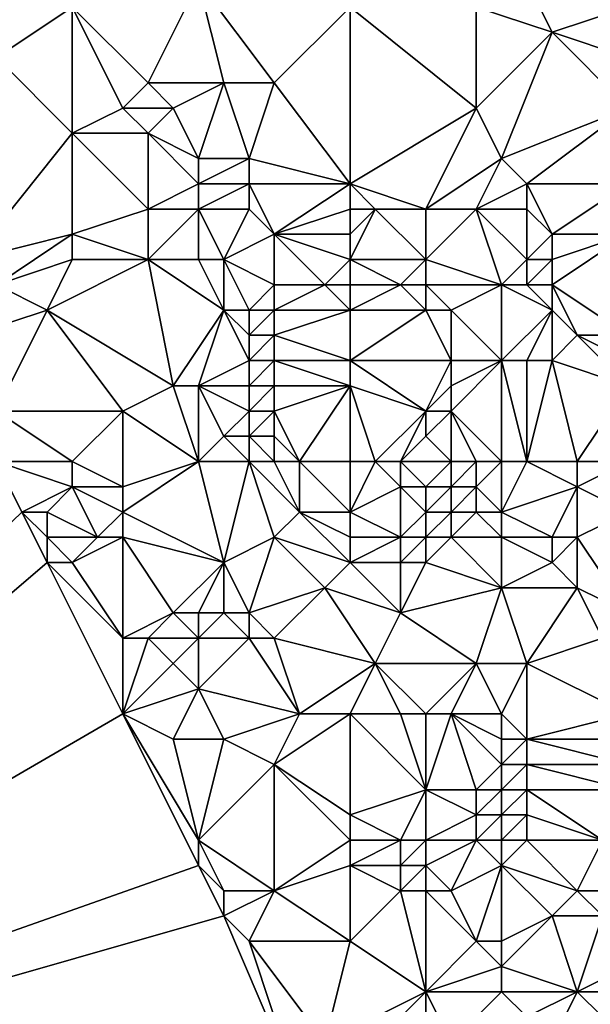
# Model space of a CAD drawing. Units: metres. Extents: x 70625 to 71250, y 344000 to 344500.
# Drawn here: x 71027 to 71050, y 344106 to 344146 of the extents above; entities that cross this region are included whole.
import ezdxf

# ---------------------------------------------------------------- set-up
doc = ezdxf.new("R2010")
doc.units = ezdxf.units.M
doc.layers.add('Terrain', color=15, linetype='Continuous')

msp = doc.modelspace()

# ---------------------------------------------------------------- linework, layer by layer
at = {"layer": 'Terrain'}
for points in [[(71029, 344146, 262.4), (71025, 344147, 262.62), (71026, 344144, 262.46), (71029, 344146, 262.4)], [(71034, 344147, 262.24), (71029, 344146, 262.4), (71032, 344143, 262.47), (71034, 344147, 262.24)], [(71034, 344147, 262.24), (71032, 344143, 262.47), (71035, 344143, 262.28), (71034, 344147, 262.24)], [(71034, 344147, 262.24), (71035, 344143, 262.28), (71037, 344143, 262.15), (71034, 344147, 262.24)], [(71034, 344147, 262.24), (71037, 344143, 262.15), (71040, 344146, 262.3), (71034, 344147, 262.24)], [(71047, 344147, 262.05), (71045, 344146, 262.21), (71048, 344145, 261.99), (71047, 344147, 262.05)], [(71051, 344146, 262.15), (71047, 344147, 262.05), (71048, 344145, 261.99), (71051, 344146, 262.15)], [(71029, 344146, 262.4), (71026, 344144, 262.46), (71029, 344141, 262.53), (71029, 344146, 262.4)], [(71029, 344146, 262.4), (71029, 344141, 262.53), (71031, 344142, 262.36), (71029, 344146, 262.4)], [(71029, 344146, 262.4), (71031, 344142, 262.36), (71032, 344143, 262.47), (71029, 344146, 262.4)], [(71040, 344146, 262.3), (71037, 344143, 262.15), (71040, 344139, 262.27), (71040, 344146, 262.3)], [(71040, 344146, 262.3), (71040, 344139, 262.27), (71045, 344142, 262.14), (71040, 344146, 262.3)], [(71040, 344146, 262.3), (71045, 344142, 262.14), (71045, 344146, 262.21), (71040, 344146, 262.3)], [(71045, 344146, 262.21), (71045, 344142, 262.14), (71048, 344145, 261.99), (71045, 344146, 262.21)], [(71051, 344146, 262.15), (71048, 344145, 261.99), (71051, 344144, 262.04), (71051, 344146, 262.15)], [(71048, 344145, 261.99), (71045, 344142, 262.14), (71046, 344140, 262.07), (71048, 344145, 261.99)], [(71051, 344142, 261.99), (71048, 344145, 261.99), (71046, 344140, 262.07), (71051, 344142, 261.99)], [(71051, 344144, 262.04), (71048, 344145, 261.99), (71051, 344142, 261.99), (71051, 344144, 262.04)], [(71029, 344141, 262.53), (71026, 344144, 262.46), (71025, 344136, 262.49), (71029, 344141, 262.53)], [(71032, 344143, 262.47), (71031, 344142, 262.36), (71033, 344142, 262.46), (71032, 344143, 262.47)], [(71032, 344143, 262.47), (71033, 344142, 262.46), (71035, 344143, 262.28), (71032, 344143, 262.47)], [(71035, 344143, 262.28), (71033, 344142, 262.46), (71034, 344140, 262.43), (71035, 344143, 262.28)], [(71035, 344143, 262.28), (71034, 344140, 262.43), (71036, 344140, 262.53), (71035, 344143, 262.28)], [(71035, 344143, 262.28), (71036, 344140, 262.53), (71037, 344143, 262.15), (71035, 344143, 262.28)], [(71040, 344139, 262.27), (71037, 344143, 262.15), (71036, 344140, 262.53), (71040, 344139, 262.27)], [(71031, 344142, 262.36), (71029, 344141, 262.53), (71032, 344141, 262.35), (71031, 344142, 262.36)], [(71031, 344142, 262.36), (71032, 344141, 262.35), (71033, 344142, 262.46), (71031, 344142, 262.36)], [(71033, 344142, 262.46), (71032, 344141, 262.35), (71034, 344140, 262.43), (71033, 344142, 262.46)], [(71045, 344142, 262.14), (71040, 344139, 262.27), (71043, 344138, 262.2), (71045, 344142, 262.14)], [(71045, 344142, 262.14), (71043, 344138, 262.2), (71046, 344140, 262.07), (71045, 344142, 262.14)], [(71051, 344142, 261.99), (71046, 344140, 262.07), (71047, 344139, 262), (71051, 344142, 261.99)], [(71051, 344142, 261.99), (71047, 344139, 262), (71051, 344139, 262.09), (71051, 344142, 261.99)], [(71029, 344141, 262.53), (71025, 344136, 262.49), (71029, 344137, 262.54), (71029, 344141, 262.53)], [(71029, 344141, 262.53), (71029, 344137, 262.54), (71032, 344138, 262.38), (71029, 344141, 262.53)], [(71029, 344141, 262.53), (71032, 344138, 262.38), (71032, 344141, 262.35), (71029, 344141, 262.53)], [(71032, 344141, 262.35), (71032, 344138, 262.38), (71034, 344139, 262.51), (71032, 344141, 262.35)], [(71032, 344141, 262.35), (71034, 344139, 262.51), (71034, 344140, 262.43), (71032, 344141, 262.35)], [(71034, 344140, 262.43), (71034, 344139, 262.51), (71036, 344140, 262.53), (71034, 344140, 262.43)], [(71036, 344140, 262.53), (71034, 344139, 262.51), (71036, 344139, 262.62), (71036, 344140, 262.53)], [(71040, 344139, 262.27), (71036, 344140, 262.53), (71036, 344139, 262.62), (71040, 344139, 262.27)], [(71046, 344140, 262.07), (71043, 344138, 262.2), (71045, 344138, 262.05), (71046, 344140, 262.07)], [(71046, 344140, 262.07), (71045, 344138, 262.05), (71047, 344139, 262), (71046, 344140, 262.07)], [(71034, 344139, 262.51), (71032, 344138, 262.38), (71034, 344138, 262.5), (71034, 344139, 262.51)], [(71034, 344139, 262.51), (71034, 344138, 262.5), (71036, 344139, 262.62), (71034, 344139, 262.51)], [(71036, 344139, 262.62), (71034, 344138, 262.5), (71036, 344138, 262.55), (71036, 344139, 262.62)], [(71036, 344139, 262.62), (71036, 344138, 262.55), (71037, 344137, 262.36), (71036, 344139, 262.62)], [(71040, 344139, 262.27), (71036, 344139, 262.62), (71037, 344137, 262.36), (71040, 344139, 262.27)], [(71040, 344139, 262.27), (71037, 344137, 262.36), (71040, 344138, 262.28), (71040, 344139, 262.27)], [(71040, 344139, 262.27), (71040, 344138, 262.28), (71041, 344138, 262.29), (71040, 344139, 262.27)], [(71040, 344139, 262.27), (71041, 344138, 262.29), (71043, 344138, 262.2), (71040, 344139, 262.27)], [(71047, 344139, 262), (71045, 344138, 262.05), (71047, 344138, 261.98), (71047, 344139, 262)], [(71047, 344139, 262), (71047, 344138, 261.98), (71048, 344137, 262.17), (71047, 344139, 262)], [(71051, 344139, 262.09), (71047, 344139, 262), (71048, 344137, 262.17), (71051, 344139, 262.09)], [(71051, 344139, 262.09), (71048, 344137, 262.17), (71051, 344137, 262.33), (71051, 344139, 262.09)], [(71032, 344138, 262.38), (71029, 344137, 262.54), (71032, 344136, 262.36), (71032, 344138, 262.38)], [(71032, 344138, 262.38), (71032, 344136, 262.36), (71034, 344138, 262.5), (71032, 344138, 262.38)], [(71034, 344138, 262.5), (71032, 344136, 262.36), (71034, 344136, 262.52), (71034, 344138, 262.5)], [(71034, 344138, 262.5), (71034, 344136, 262.52), (71035, 344136, 262.53), (71034, 344138, 262.5)], [(71034, 344138, 262.5), (71035, 344136, 262.53), (71036, 344138, 262.55), (71034, 344138, 262.5)], [(71036, 344138, 262.55), (71035, 344136, 262.53), (71037, 344137, 262.36), (71036, 344138, 262.55)], [(71040, 344138, 262.28), (71037, 344137, 262.36), (71040, 344137, 262.08), (71040, 344138, 262.28)], [(71040, 344138, 262.28), (71040, 344137, 262.08), (71041, 344138, 262.29), (71040, 344138, 262.28)], [(71041, 344138, 262.29), (71040, 344136, 261.72), (71043, 344136, 261.75), (71041, 344138, 262.29)], [(71041, 344138, 262.29), (71040, 344137, 262.08), (71040, 344136, 261.72), (71041, 344138, 262.29)], [(71041, 344138, 262.29), (71043, 344136, 261.75), (71043, 344138, 262.2), (71041, 344138, 262.29)], [(71043, 344138, 262.2), (71043, 344136, 261.75), (71045, 344138, 262.05), (71043, 344138, 262.2)], [(71045, 344138, 262.05), (71043, 344136, 261.75), (71046, 344135, 262.15), (71045, 344138, 262.05)], [(71045, 344138, 262.05), (71046, 344135, 262.15), (71047, 344136, 262.21), (71045, 344138, 262.05)], [(71045, 344138, 262.05), (71047, 344136, 262.21), (71047, 344138, 261.98), (71045, 344138, 262.05)], [(71047, 344138, 261.98), (71047, 344136, 262.21), (71048, 344137, 262.17), (71047, 344138, 261.98)], [(71029, 344137, 262.54), (71025, 344136, 262.49), (71026, 344135, 262.42), (71029, 344137, 262.54)], [(71029, 344137, 262.54), (71026, 344135, 262.42), (71029, 344136, 262.63), (71029, 344137, 262.54)], [(71029, 344137, 262.54), (71029, 344136, 262.63), (71032, 344136, 262.36), (71029, 344137, 262.54)], [(71037, 344137, 262.36), (71035, 344136, 262.53), (71037, 344135, 261.95), (71037, 344137, 262.36)], [(71037, 344137, 262.36), (71037, 344135, 261.95), (71039, 344135, 261.5), (71037, 344137, 262.36)], [(71040, 344137, 262.08), (71037, 344137, 262.36), (71040, 344136, 261.72), (71040, 344137, 262.08)], [(71040, 344136, 261.72), (71037, 344137, 262.36), (71039, 344135, 261.5), (71040, 344136, 261.72)], [(71048, 344137, 262.17), (71047, 344136, 262.21), (71048, 344136, 262.34), (71048, 344137, 262.17)], [(71051, 344137, 262.33), (71048, 344137, 262.17), (71048, 344136, 262.34), (71051, 344137, 262.33)], [(71051, 344137, 262.33), (71048, 344136, 262.34), (71048, 344135, 262.49), (71051, 344137, 262.33)], [(71051, 344137, 262.33), (71048, 344135, 262.49), (71051, 344133, 262.26), (71051, 344137, 262.33)], [(71029, 344136, 262.63), (71026, 344135, 262.42), (71028, 344134, 262.57), (71029, 344136, 262.63)], [(71029, 344136, 262.63), (71028, 344134, 262.57), (71032, 344136, 262.36), (71029, 344136, 262.63)], [(71032, 344136, 262.36), (71028, 344134, 262.57), (71033, 344131, 262.52), (71032, 344136, 262.36)], [(71032, 344136, 262.36), (71033, 344131, 262.52), (71035, 344134, 262.43), (71032, 344136, 262.36)], [(71032, 344136, 262.36), (71035, 344134, 262.43), (71034, 344136, 262.52), (71032, 344136, 262.36)], [(71034, 344136, 262.52), (71035, 344134, 262.43), (71035, 344136, 262.53), (71034, 344136, 262.52)], [(71035, 344136, 262.53), (71035, 344134, 262.43), (71036, 344134, 262.04), (71035, 344136, 262.53)], [(71035, 344136, 262.53), (71036, 344134, 262.04), (71037, 344135, 261.95), (71035, 344136, 262.53)], [(71040, 344136, 261.72), (71039, 344135, 261.5), (71040, 344135, 261.43), (71040, 344136, 261.72)], [(71040, 344136, 261.72), (71040, 344135, 261.43), (71042, 344135, 261.4), (71040, 344136, 261.72)], [(71040, 344136, 261.72), (71042, 344135, 261.4), (71043, 344136, 261.75), (71040, 344136, 261.72)], [(71043, 344136, 261.75), (71042, 344135, 261.4), (71043, 344135, 261.43), (71043, 344136, 261.75)], [(71043, 344136, 261.75), (71043, 344135, 261.43), (71046, 344135, 262.15), (71043, 344136, 261.75)], [(71047, 344136, 262.21), (71046, 344135, 262.15), (71047, 344135, 262.36), (71047, 344136, 262.21)], [(71047, 344136, 262.21), (71047, 344135, 262.36), (71048, 344136, 262.34), (71047, 344136, 262.21)], [(71048, 344136, 262.34), (71047, 344135, 262.36), (71048, 344135, 262.49), (71048, 344136, 262.34)], [(71026, 344135, 262.42), (71025, 344133, 262.41), (71028, 344134, 262.57), (71026, 344135, 262.42)], [(71037, 344135, 261.95), (71036, 344134, 262.04), (71037, 344134, 261.68), (71037, 344135, 261.95)], [(71037, 344135, 261.95), (71037, 344134, 261.68), (71039, 344135, 261.5), (71037, 344135, 261.95)], [(71040, 344134, 261.34), (71039, 344135, 261.5), (71037, 344134, 261.68), (71040, 344134, 261.34)], [(71040, 344135, 261.43), (71039, 344135, 261.5), (71040, 344134, 261.34), (71040, 344135, 261.43)], [(71040, 344135, 261.43), (71040, 344134, 261.34), (71042, 344135, 261.4), (71040, 344135, 261.43)], [(71042, 344135, 261.4), (71040, 344134, 261.34), (71043, 344134, 261.3), (71042, 344135, 261.4)], [(71042, 344135, 261.4), (71043, 344134, 261.3), (71043, 344135, 261.43), (71042, 344135, 261.4)], [(71043, 344135, 261.43), (71044, 344134, 261.46), (71046, 344135, 262.15), (71043, 344135, 261.43)], [(71043, 344135, 261.43), (71043, 344134, 261.3), (71044, 344134, 261.46), (71043, 344135, 261.43)], [(71046, 344135, 262.15), (71044, 344134, 261.46), (71046, 344132, 262.05), (71046, 344135, 262.15)], [(71046, 344135, 262.15), (71046, 344132, 262.05), (71048, 344134, 262.55), (71046, 344135, 262.15)], [(71046, 344135, 262.15), (71048, 344134, 262.55), (71047, 344135, 262.36), (71046, 344135, 262.15)], [(71047, 344135, 262.36), (71048, 344134, 262.55), (71048, 344135, 262.49), (71047, 344135, 262.36)], [(71048, 344135, 262.49), (71048, 344134, 262.55), (71049, 344133, 262.52), (71048, 344135, 262.49)], [(71051, 344133, 262.26), (71048, 344135, 262.49), (71049, 344133, 262.52), (71051, 344133, 262.26)], [(71028, 344134, 262.57), (71025, 344133, 262.41), (71026, 344130, 262.63), (71028, 344134, 262.57)], [(71031, 344130, 262.38), (71028, 344134, 262.57), (71026, 344130, 262.63), (71031, 344130, 262.38)], [(71033, 344131, 262.52), (71028, 344134, 262.57), (71031, 344130, 262.38), (71033, 344131, 262.52)], [(71035, 344134, 262.43), (71033, 344131, 262.52), (71034, 344131, 262.43), (71035, 344134, 262.43)], [(71035, 344134, 262.43), (71034, 344131, 262.43), (71036, 344132, 261.67), (71035, 344134, 262.43)], [(71035, 344134, 262.43), (71036, 344132, 261.67), (71036, 344133, 261.81), (71035, 344134, 262.43)], [(71035, 344134, 262.43), (71036, 344133, 261.81), (71036, 344134, 262.04), (71035, 344134, 262.43)], [(71036, 344134, 262.04), (71036, 344133, 261.81), (71037, 344134, 261.68), (71036, 344134, 262.04)], [(71037, 344134, 261.68), (71036, 344133, 261.81), (71037, 344133, 261.52), (71037, 344134, 261.68)], [(71040, 344134, 261.34), (71037, 344134, 261.68), (71037, 344133, 261.52), (71040, 344134, 261.34)], [(71040, 344134, 261.34), (71037, 344133, 261.52), (71040, 344132, 261.36), (71040, 344134, 261.34)], [(71040, 344134, 261.34), (71040, 344132, 261.36), (71043, 344134, 261.3), (71040, 344134, 261.34)], [(71043, 344134, 261.3), (71040, 344132, 261.36), (71044, 344132, 261.41), (71043, 344134, 261.3)], [(71043, 344134, 261.3), (71044, 344132, 261.41), (71044, 344134, 261.46), (71043, 344134, 261.3)], [(71044, 344134, 261.46), (71044, 344132, 261.41), (71046, 344132, 262.05), (71044, 344134, 261.46)], [(71048, 344134, 262.55), (71046, 344132, 262.05), (71047, 344132, 262.36), (71048, 344134, 262.55)], [(71048, 344134, 262.55), (71047, 344132, 262.36), (71048, 344132, 262.5), (71048, 344134, 262.55)], [(71048, 344134, 262.55), (71048, 344132, 262.5), (71049, 344133, 262.52), (71048, 344134, 262.55)], [(71036, 344133, 261.81), (71036, 344132, 261.67), (71037, 344133, 261.52), (71036, 344133, 261.81)], [(71037, 344133, 261.52), (71036, 344132, 261.67), (71037, 344132, 261.45), (71037, 344133, 261.52)], [(71040, 344132, 261.36), (71037, 344133, 261.52), (71037, 344132, 261.45), (71040, 344132, 261.36)], [(71051, 344131, 261.87), (71049, 344133, 262.52), (71048, 344132, 262.5), (71051, 344131, 261.87)], [(71051, 344133, 262.26), (71049, 344133, 262.52), (71051, 344132, 262.08), (71051, 344133, 262.26)], [(71051, 344132, 262.08), (71049, 344133, 262.52), (71051, 344131, 261.87), (71051, 344132, 262.08)], [(71036, 344132, 261.67), (71034, 344131, 262.43), (71036, 344131, 261.62), (71036, 344132, 261.67)], [(71036, 344132, 261.67), (71036, 344131, 261.62), (71037, 344132, 261.45), (71036, 344132, 261.67)], [(71037, 344132, 261.45), (71036, 344131, 261.62), (71037, 344131, 261.39), (71037, 344132, 261.45)], [(71040, 344132, 261.36), (71037, 344132, 261.45), (71040, 344131, 261.36), (71040, 344132, 261.36)], [(71040, 344131, 261.36), (71037, 344132, 261.45), (71037, 344131, 261.39), (71040, 344131, 261.36)], [(71040, 344132, 261.36), (71040, 344131, 261.36), (71043, 344130, 261.32), (71040, 344132, 261.36)], [(71040, 344132, 261.36), (71043, 344130, 261.32), (71044, 344132, 261.41), (71040, 344132, 261.36)], [(71044, 344132, 261.41), (71043, 344130, 261.32), (71044, 344131, 261.39), (71044, 344132, 261.41)], [(71046, 344128, 262.24), (71046, 344132, 262.05), (71044, 344130, 261.4), (71046, 344128, 262.24)], [(71044, 344132, 261.41), (71044, 344131, 261.39), (71046, 344132, 262.05), (71044, 344132, 261.41)], [(71046, 344132, 262.05), (71044, 344131, 261.39), (71044, 344130, 261.4), (71046, 344132, 262.05)], [(71046, 344128, 262.24), (71047, 344128, 262.29), (71046, 344132, 262.05), (71046, 344128, 262.24)], [(71047, 344128, 262.29), (71047, 344132, 262.36), (71046, 344132, 262.05), (71047, 344128, 262.29)], [(71047, 344128, 262.29), (71049, 344128, 262.01), (71048, 344132, 262.5), (71047, 344128, 262.29)], [(71047, 344128, 262.29), (71048, 344132, 262.5), (71047, 344132, 262.36), (71047, 344128, 262.29)], [(71051, 344131, 261.87), (71048, 344132, 262.5), (71049, 344128, 262.01), (71051, 344131, 261.87)], [(71034, 344128, 262.29), (71033, 344131, 262.52), (71031, 344130, 262.38), (71034, 344128, 262.29)], [(71034, 344128, 262.29), (71034, 344131, 262.43), (71033, 344131, 262.52), (71034, 344128, 262.29)], [(71034, 344128, 262.29), (71035, 344129, 262.1), (71034, 344131, 262.43), (71034, 344128, 262.29)], [(71034, 344131, 262.43), (71035, 344129, 262.1), (71036, 344130, 261.63), (71034, 344131, 262.43)], [(71034, 344131, 262.43), (71036, 344130, 261.63), (71036, 344131, 261.62), (71034, 344131, 262.43)], [(71036, 344131, 261.62), (71036, 344130, 261.63), (71037, 344131, 261.39), (71036, 344131, 261.62)], [(71037, 344131, 261.39), (71036, 344130, 261.63), (71037, 344130, 261.34), (71037, 344131, 261.39)], [(71038, 344128, 261.62), (71040, 344131, 261.36), (71037, 344130, 261.34), (71038, 344128, 261.62)], [(71040, 344131, 261.36), (71037, 344131, 261.39), (71037, 344130, 261.34), (71040, 344131, 261.36)], [(71040, 344128, 261.83), (71040, 344131, 261.36), (71038, 344128, 261.62), (71040, 344128, 261.83)], [(71040, 344128, 261.83), (71041, 344128, 261.64), (71040, 344131, 261.36), (71040, 344128, 261.83)], [(71041, 344128, 261.64), (71043, 344130, 261.32), (71040, 344131, 261.36), (71041, 344128, 261.64)], [(71044, 344131, 261.39), (71043, 344130, 261.32), (71044, 344130, 261.4), (71044, 344131, 261.39)], [(71051, 344128, 261.93), (71051, 344131, 261.87), (71049, 344128, 262.01), (71051, 344128, 261.93)], [(71029, 344128, 262.44), (71031, 344130, 262.38), (71026, 344130, 262.63), (71029, 344128, 262.44)], [(71029, 344128, 262.44), (71026, 344130, 262.63), (71026, 344128, 262.56), (71029, 344128, 262.44)], [(71029, 344128, 262.44), (71031, 344127, 262.4), (71031, 344130, 262.38), (71029, 344128, 262.44)], [(71034, 344128, 262.29), (71031, 344130, 262.38), (71031, 344127, 262.4), (71034, 344128, 262.29)], [(71036, 344130, 261.63), (71035, 344129, 262.1), (71036, 344129, 261.7), (71036, 344130, 261.63)], [(71036, 344130, 261.63), (71036, 344129, 261.7), (71037, 344130, 261.34), (71036, 344130, 261.63)], [(71037, 344130, 261.34), (71036, 344129, 261.7), (71037, 344129, 261.41), (71037, 344130, 261.34)], [(71038, 344128, 261.62), (71037, 344130, 261.34), (71037, 344129, 261.41), (71038, 344128, 261.62)], [(71041, 344128, 261.64), (71042, 344128, 261.54), (71043, 344130, 261.32), (71041, 344128, 261.64)], [(71042, 344128, 261.54), (71043, 344129, 261.39), (71043, 344130, 261.32), (71042, 344128, 261.54)], [(71044, 344128, 261.78), (71044, 344130, 261.4), (71043, 344129, 261.39), (71044, 344128, 261.78)], [(71043, 344130, 261.32), (71043, 344129, 261.39), (71044, 344130, 261.4), (71043, 344130, 261.32)], [(71044, 344128, 261.78), (71045, 344128, 262.02), (71044, 344130, 261.4), (71044, 344128, 261.78)], [(71045, 344128, 262.02), (71046, 344128, 262.24), (71044, 344130, 261.4), (71045, 344128, 262.02)], [(71034, 344128, 262.29), (71036, 344128, 261.99), (71035, 344129, 262.1), (71034, 344128, 262.29)], [(71036, 344128, 261.99), (71036, 344129, 261.7), (71035, 344129, 262.1), (71036, 344128, 261.99)], [(71036, 344128, 261.99), (71037, 344128, 261.71), (71036, 344129, 261.7), (71036, 344128, 261.99)], [(71037, 344128, 261.71), (71037, 344129, 261.41), (71036, 344129, 261.7), (71037, 344128, 261.71)], [(71037, 344128, 261.71), (71038, 344128, 261.62), (71037, 344129, 261.41), (71037, 344128, 261.71)], [(71042, 344128, 261.54), (71044, 344128, 261.78), (71043, 344129, 261.39), (71042, 344128, 261.54)], [(71026, 344128, 262.56), (71000, 344100, 263.83), (71027, 344126, 262.42), (71026, 344128, 262.56)], [(71029, 344128, 262.44), (71026, 344128, 262.56), (71029, 344127, 262.29), (71029, 344128, 262.44)], [(71029, 344127, 262.29), (71026, 344128, 262.56), (71027, 344126, 262.42), (71029, 344127, 262.29)], [(71029, 344128, 262.44), (71029, 344127, 262.29), (71031, 344127, 262.4), (71029, 344128, 262.44)], [(71034, 344128, 262.29), (71031, 344127, 262.4), (71031, 344126, 262.57), (71034, 344128, 262.29)], [(71034, 344128, 262.29), (71031, 344126, 262.57), (71035, 344124, 262.32), (71034, 344128, 262.29)], [(71034, 344128, 262.29), (71035, 344124, 262.32), (71036, 344128, 261.99), (71034, 344128, 262.29)], [(71036, 344128, 261.99), (71035, 344124, 262.32), (71037, 344125, 262.33), (71036, 344128, 261.99)], [(71036, 344128, 261.99), (71037, 344125, 262.33), (71038, 344126, 262.15), (71036, 344128, 261.99)], [(71036, 344128, 261.99), (71038, 344126, 262.15), (71037, 344128, 261.71), (71036, 344128, 261.99)], [(71037, 344128, 261.71), (71038, 344126, 262.15), (71038, 344128, 261.62), (71037, 344128, 261.71)], [(71040, 344128, 261.83), (71038, 344128, 261.62), (71040, 344126, 262.17), (71040, 344128, 261.83)], [(71040, 344126, 262.17), (71038, 344128, 261.62), (71038, 344126, 262.15), (71040, 344126, 262.17)], [(71040, 344128, 261.83), (71040, 344126, 262.17), (71041, 344128, 261.64), (71040, 344128, 261.83)], [(71041, 344128, 261.64), (71040, 344126, 262.17), (71042, 344127, 261.76), (71041, 344128, 261.64)], [(71041, 344128, 261.64), (71042, 344127, 261.76), (71042, 344128, 261.54), (71041, 344128, 261.64)], [(71042, 344128, 261.54), (71042, 344127, 261.76), (71043, 344127, 261.93), (71042, 344128, 261.54)], [(71042, 344128, 261.54), (71043, 344127, 261.93), (71044, 344128, 261.78), (71042, 344128, 261.54)], [(71044, 344128, 261.78), (71043, 344127, 261.93), (71044, 344127, 262.1), (71044, 344128, 261.78)], [(71044, 344128, 261.78), (71044, 344127, 262.1), (71045, 344128, 262.02), (71044, 344128, 261.78)], [(71045, 344128, 262.02), (71044, 344127, 262.1), (71045, 344127, 262.24), (71045, 344128, 262.02)], [(71045, 344128, 262.02), (71045, 344127, 262.24), (71046, 344128, 262.24), (71045, 344128, 262.02)], [(71046, 344128, 262.24), (71045, 344127, 262.24), (71046, 344126, 262.47), (71046, 344128, 262.24)], [(71046, 344128, 262.24), (71046, 344126, 262.47), (71047, 344128, 262.29), (71046, 344128, 262.24)], [(71047, 344128, 262.29), (71046, 344126, 262.47), (71049, 344127, 261.98), (71047, 344128, 262.29)], [(71047, 344128, 262.29), (71049, 344127, 261.98), (71049, 344128, 262.01), (71047, 344128, 262.29)], [(71051, 344128, 261.93), (71049, 344128, 262.01), (71049, 344127, 261.98), (71051, 344128, 261.93)], [(71051, 344128, 261.93), (71049, 344127, 261.98), (71051, 344126, 262.09), (71051, 344128, 261.93)], [(71029, 344127, 262.29), (71027, 344126, 262.42), (71028, 344126, 262.25), (71029, 344127, 262.29)], [(71029, 344127, 262.29), (71028, 344126, 262.25), (71030, 344125, 262.59), (71029, 344127, 262.29)], [(71029, 344127, 262.29), (71030, 344125, 262.59), (71031, 344126, 262.57), (71029, 344127, 262.29)], [(71029, 344127, 262.29), (71031, 344126, 262.57), (71031, 344127, 262.4), (71029, 344127, 262.29)], [(71042, 344127, 261.76), (71040, 344126, 262.17), (71042, 344125, 262.47), (71042, 344127, 261.76)], [(71042, 344127, 261.76), (71042, 344125, 262.47), (71043, 344126, 262.28), (71042, 344127, 261.76)], [(71042, 344127, 261.76), (71043, 344126, 262.28), (71043, 344127, 261.93), (71042, 344127, 261.76)], [(71043, 344127, 261.93), (71043, 344126, 262.28), (71044, 344127, 262.1), (71043, 344127, 261.93)], [(71044, 344127, 262.1), (71043, 344126, 262.28), (71044, 344126, 262.43), (71044, 344127, 262.1)], [(71044, 344127, 262.1), (71044, 344126, 262.43), (71045, 344127, 262.24), (71044, 344127, 262.1)], [(71045, 344127, 262.24), (71044, 344126, 262.43), (71045, 344126, 262.49), (71045, 344127, 262.24)], [(71045, 344127, 262.24), (71045, 344126, 262.49), (71046, 344126, 262.47), (71045, 344127, 262.24)], [(71049, 344127, 261.98), (71046, 344126, 262.47), (71048, 344125, 262.08), (71049, 344127, 261.98)], [(71049, 344127, 261.98), (71048, 344125, 262.08), (71049, 344125, 261.95), (71049, 344127, 261.98)], [(71051, 344126, 262.09), (71049, 344127, 261.98), (71049, 344125, 261.95), (71051, 344126, 262.09)], [(71027, 344126, 262.42), (71000, 344100, 263.83), (71028, 344124, 262.29), (71027, 344126, 262.42)], [(71027, 344126, 262.42), (71028, 344124, 262.29), (71028, 344125, 262.22), (71027, 344126, 262.42)], [(71027, 344126, 262.42), (71028, 344125, 262.22), (71028, 344126, 262.25), (71027, 344126, 262.42)], [(71030, 344125, 262.59), (71028, 344126, 262.25), (71028, 344125, 262.22), (71030, 344125, 262.59)], [(71031, 344126, 262.57), (71030, 344125, 262.59), (71031, 344125, 262.76), (71031, 344126, 262.57)], [(71031, 344126, 262.57), (71031, 344125, 262.76), (71035, 344124, 262.32), (71031, 344126, 262.57)], [(71040, 344124, 262.65), (71038, 344126, 262.15), (71037, 344125, 262.33), (71040, 344124, 262.65)], [(71040, 344126, 262.17), (71038, 344126, 262.15), (71040, 344125, 262.44), (71040, 344126, 262.17)], [(71040, 344125, 262.44), (71038, 344126, 262.15), (71040, 344124, 262.65), (71040, 344125, 262.44)], [(71040, 344126, 262.17), (71040, 344125, 262.44), (71042, 344125, 262.47), (71040, 344126, 262.17)], [(71043, 344126, 262.28), (71042, 344125, 262.47), (71043, 344125, 262.59), (71043, 344126, 262.28)], [(71043, 344126, 262.28), (71043, 344125, 262.59), (71044, 344126, 262.43), (71043, 344126, 262.28)], [(71044, 344126, 262.43), (71043, 344125, 262.59), (71044, 344125, 262.65), (71044, 344126, 262.43)], [(71044, 344126, 262.43), (71044, 344125, 262.65), (71045, 344126, 262.49), (71044, 344126, 262.43)], [(71045, 344126, 262.49), (71044, 344125, 262.65), (71046, 344125, 262.56), (71045, 344126, 262.49)], [(71045, 344126, 262.49), (71046, 344125, 262.56), (71046, 344126, 262.47), (71045, 344126, 262.49)], [(71046, 344126, 262.47), (71046, 344125, 262.56), (71048, 344125, 262.08), (71046, 344126, 262.47)], [(71051, 344126, 262.09), (71049, 344125, 261.95), (71051, 344122, 261.8), (71051, 344126, 262.09)], [(71030, 344125, 262.59), (71028, 344125, 262.22), (71029, 344124, 262.36), (71030, 344125, 262.59)], [(71029, 344124, 262.36), (71028, 344125, 262.22), (71028, 344124, 262.29), (71029, 344124, 262.36)], [(71030, 344125, 262.59), (71029, 344124, 262.36), (71031, 344125, 262.76), (71030, 344125, 262.59)], [(71031, 344125, 262.76), (71029, 344124, 262.36), (71031, 344121, 262.59), (71031, 344125, 262.76)], [(71031, 344125, 262.76), (71031, 344121, 262.59), (71033, 344122, 262.57), (71031, 344125, 262.76)], [(71031, 344125, 262.76), (71033, 344122, 262.57), (71035, 344124, 262.32), (71031, 344125, 262.76)], [(71037, 344125, 262.33), (71035, 344124, 262.32), (71036, 344122, 262.25), (71037, 344125, 262.33)], [(71037, 344125, 262.33), (71036, 344122, 262.25), (71039, 344123, 262.66), (71037, 344125, 262.33)], [(71040, 344124, 262.65), (71037, 344125, 262.33), (71039, 344123, 262.66), (71040, 344124, 262.65)], [(71040, 344125, 262.44), (71040, 344124, 262.65), (71042, 344125, 262.47), (71040, 344125, 262.44)], [(71042, 344125, 262.47), (71040, 344124, 262.65), (71042, 344124, 262.71), (71042, 344125, 262.47)], [(71042, 344125, 262.47), (71042, 344124, 262.71), (71043, 344125, 262.59), (71042, 344125, 262.47)], [(71043, 344125, 262.59), (71042, 344124, 262.71), (71043, 344124, 262.76), (71043, 344125, 262.59)], [(71043, 344125, 262.59), (71043, 344124, 262.76), (71044, 344125, 262.65), (71043, 344125, 262.59)], [(71044, 344125, 262.65), (71043, 344124, 262.76), (71046, 344123, 262.5), (71044, 344125, 262.65)], [(71044, 344125, 262.65), (71046, 344123, 262.5), (71046, 344125, 262.56), (71044, 344125, 262.65)], [(71046, 344125, 262.56), (71046, 344123, 262.5), (71048, 344124, 262.1), (71046, 344125, 262.56)], [(71046, 344125, 262.56), (71048, 344124, 262.1), (71048, 344125, 262.08), (71046, 344125, 262.56)], [(71048, 344125, 262.08), (71048, 344124, 262.1), (71049, 344125, 261.95), (71048, 344125, 262.08)], [(71049, 344125, 261.95), (71048, 344124, 262.1), (71049, 344123, 261.88), (71049, 344125, 261.95)], [(71051, 344122, 261.8), (71049, 344125, 261.95), (71049, 344123, 261.88), (71051, 344122, 261.8)], [(71031, 344118, 262.43), (71028, 344124, 262.29), (71000, 344100, 263.83), (71031, 344118, 262.43)], [(71029, 344124, 262.36), (71028, 344124, 262.29), (71031, 344121, 262.59), (71029, 344124, 262.36)], [(71031, 344121, 262.59), (71028, 344124, 262.29), (71031, 344118, 262.43), (71031, 344121, 262.59)], [(71035, 344124, 262.32), (71033, 344122, 262.57), (71034, 344122, 262.46), (71035, 344124, 262.32)], [(71035, 344124, 262.32), (71034, 344122, 262.46), (71035, 344122, 262.31), (71035, 344124, 262.32)], [(71035, 344124, 262.32), (71035, 344122, 262.31), (71036, 344122, 262.25), (71035, 344124, 262.32)], [(71040, 344124, 262.65), (71039, 344123, 262.66), (71042, 344122, 262.5), (71040, 344124, 262.65)], [(71040, 344124, 262.65), (71042, 344122, 262.5), (71042, 344124, 262.71), (71040, 344124, 262.65)], [(71042, 344124, 262.71), (71042, 344122, 262.5), (71043, 344124, 262.76), (71042, 344124, 262.71)], [(71043, 344124, 262.76), (71042, 344122, 262.5), (71046, 344123, 262.5), (71043, 344124, 262.76)], [(71048, 344124, 262.1), (71046, 344123, 262.5), (71049, 344123, 261.88), (71048, 344124, 262.1)], [(71039, 344123, 262.66), (71036, 344122, 262.25), (71037, 344121, 262.2), (71039, 344123, 262.66)], [(71041, 344120, 262.58), (71039, 344123, 262.66), (71037, 344121, 262.2), (71041, 344120, 262.58)], [(71042, 344122, 262.5), (71039, 344123, 262.66), (71041, 344120, 262.58), (71042, 344122, 262.5)], [(71046, 344123, 262.5), (71042, 344122, 262.5), (71045, 344120, 262.44), (71046, 344123, 262.5)], [(71046, 344123, 262.5), (71045, 344120, 262.44), (71047, 344120, 262.34), (71046, 344123, 262.5)], [(71046, 344123, 262.5), (71047, 344120, 262.34), (71049, 344123, 261.88), (71046, 344123, 262.5)], [(71049, 344123, 261.88), (71047, 344120, 262.34), (71050, 344121, 261.74), (71049, 344123, 261.88)], [(71051, 344122, 261.8), (71049, 344123, 261.88), (71050, 344121, 261.74), (71051, 344122, 261.8)], [(71033, 344122, 262.57), (71031, 344121, 262.59), (71032, 344121, 262.66), (71033, 344122, 262.57)], [(71033, 344122, 262.57), (71032, 344121, 262.66), (71034, 344121, 262.49), (71033, 344122, 262.57)], [(71033, 344122, 262.57), (71034, 344121, 262.49), (71034, 344122, 262.46), (71033, 344122, 262.57)], [(71034, 344122, 262.46), (71034, 344121, 262.49), (71035, 344122, 262.31), (71034, 344122, 262.46)], [(71035, 344122, 262.31), (71034, 344121, 262.49), (71036, 344121, 262.25), (71035, 344122, 262.31)], [(71035, 344122, 262.31), (71036, 344121, 262.25), (71036, 344122, 262.25), (71035, 344122, 262.31)], [(71036, 344122, 262.25), (71036, 344121, 262.25), (71037, 344121, 262.2), (71036, 344122, 262.25)], [(71042, 344122, 262.5), (71041, 344120, 262.58), (71045, 344120, 262.44), (71042, 344122, 262.5)], [(71031, 344121, 262.59), (71031, 344118, 262.43), (71032, 344121, 262.66), (71031, 344121, 262.59)], [(71032, 344121, 262.66), (71031, 344118, 262.43), (71033, 344120, 262.59), (71032, 344121, 262.66)], [(71032, 344121, 262.66), (71033, 344120, 262.59), (71034, 344121, 262.49), (71032, 344121, 262.66)], [(71034, 344121, 262.49), (71033, 344120, 262.59), (71034, 344119, 262.63), (71034, 344121, 262.49)], [(71034, 344121, 262.49), (71034, 344119, 262.63), (71036, 344121, 262.25), (71034, 344121, 262.49)], [(71036, 344121, 262.25), (71034, 344119, 262.63), (71038, 344118, 262.38), (71036, 344121, 262.25)], [(71036, 344121, 262.25), (71038, 344118, 262.38), (71037, 344121, 262.2), (71036, 344121, 262.25)], [(71041, 344120, 262.58), (71037, 344121, 262.2), (71038, 344118, 262.38), (71041, 344120, 262.58)], [(71050, 344121, 261.74), (71047, 344120, 262.34), (71051, 344118, 261.8), (71050, 344121, 261.74)], [(71033, 344120, 262.59), (71031, 344118, 262.43), (71034, 344119, 262.63), (71033, 344120, 262.59)], [(71041, 344120, 262.58), (71038, 344118, 262.38), (71040, 344118, 262.45), (71041, 344120, 262.58)], [(71041, 344120, 262.58), (71040, 344118, 262.45), (71042, 344118, 262.44), (71041, 344120, 262.58)], [(71041, 344120, 262.58), (71042, 344118, 262.44), (71043, 344118, 262.47), (71041, 344120, 262.58)], [(71041, 344120, 262.58), (71043, 344118, 262.47), (71045, 344120, 262.44), (71041, 344120, 262.58)], [(71045, 344120, 262.44), (71043, 344118, 262.47), (71044, 344118, 262.48), (71045, 344120, 262.44)], [(71045, 344120, 262.44), (71044, 344118, 262.48), (71046, 344118, 262.34), (71045, 344120, 262.44)], [(71045, 344120, 262.44), (71046, 344118, 262.34), (71047, 344120, 262.34), (71045, 344120, 262.44)], [(71047, 344120, 262.34), (71046, 344118, 262.34), (71047, 344117, 261.88), (71047, 344120, 262.34)], [(71047, 344120, 262.34), (71047, 344117, 261.88), (71051, 344118, 261.8), (71047, 344120, 262.34)], [(71034, 344119, 262.63), (71031, 344118, 262.43), (71033, 344117, 262.4), (71034, 344119, 262.63)], [(71034, 344119, 262.63), (71033, 344117, 262.4), (71035, 344117, 262.51), (71034, 344119, 262.63)], [(71034, 344119, 262.63), (71035, 344117, 262.51), (71038, 344118, 262.38), (71034, 344119, 262.63)], [(71031, 344118, 262.43), (71000, 344100, 263.83), (71034, 344112, 262.42), (71031, 344118, 262.43)], [(71031, 344118, 262.43), (71034, 344112, 262.42), (71034, 344113, 262.55), (71031, 344118, 262.43)], [(71031, 344118, 262.43), (71034, 344113, 262.55), (71033, 344117, 262.4), (71031, 344118, 262.43)], [(71038, 344118, 262.38), (71035, 344117, 262.51), (71037, 344116, 262.54), (71038, 344118, 262.38)], [(71040, 344118, 262.45), (71038, 344118, 262.38), (71037, 344116, 262.54), (71040, 344118, 262.45)], [(71040, 344118, 262.45), (71037, 344116, 262.54), (71040, 344114, 262.32), (71040, 344118, 262.45)], [(71040, 344118, 262.45), (71040, 344114, 262.32), (71043, 344115, 262.36), (71040, 344118, 262.45)], [(71040, 344118, 262.45), (71043, 344115, 262.36), (71042, 344118, 262.44), (71040, 344118, 262.45)], [(71042, 344118, 262.44), (71043, 344115, 262.36), (71043, 344118, 262.47), (71042, 344118, 262.44)], [(71043, 344118, 262.47), (71043, 344115, 262.36), (71044, 344118, 262.48), (71043, 344118, 262.47)], [(71044, 344118, 262.48), (71043, 344115, 262.36), (71045, 344115, 261.98), (71044, 344118, 262.48)], [(71044, 344118, 262.48), (71045, 344115, 261.98), (71046, 344116, 261.9), (71044, 344118, 262.48)], [(71044, 344118, 262.48), (71046, 344116, 261.9), (71046, 344117, 262.14), (71044, 344118, 262.48)], [(71044, 344118, 262.48), (71046, 344117, 262.14), (71046, 344118, 262.34), (71044, 344118, 262.48)], [(71046, 344118, 262.34), (71046, 344117, 262.14), (71047, 344117, 261.88), (71046, 344118, 262.34)], [(71051, 344118, 261.8), (71047, 344117, 261.88), (71051, 344117, 261.63), (71051, 344118, 261.8)], [(71033, 344117, 262.4), (71034, 344113, 262.55), (71035, 344117, 262.51), (71033, 344117, 262.4)], [(71035, 344117, 262.51), (71034, 344113, 262.55), (71037, 344116, 262.54), (71035, 344117, 262.51)], [(71046, 344117, 262.14), (71046, 344116, 261.9), (71047, 344117, 261.88), (71046, 344117, 262.14)], [(71047, 344117, 261.88), (71046, 344116, 261.9), (71047, 344116, 261.59), (71047, 344117, 261.88)], [(71051, 344117, 261.63), (71047, 344117, 261.88), (71051, 344116, 261.39), (71051, 344117, 261.63)], [(71051, 344116, 261.39), (71047, 344117, 261.88), (71047, 344116, 261.59), (71051, 344116, 261.39)], [(71037, 344116, 262.54), (71034, 344113, 262.55), (71037, 344111, 262.42), (71037, 344116, 262.54)], [(71040, 344114, 262.32), (71037, 344116, 262.54), (71040, 344113, 262.2), (71040, 344114, 262.32)], [(71040, 344113, 262.2), (71037, 344116, 262.54), (71037, 344111, 262.42), (71040, 344113, 262.2)], [(71046, 344116, 261.9), (71045, 344115, 261.98), (71046, 344115, 261.65), (71046, 344116, 261.9)], [(71046, 344116, 261.9), (71046, 344115, 261.65), (71047, 344116, 261.59), (71046, 344116, 261.9)], [(71047, 344116, 261.59), (71046, 344115, 261.65), (71047, 344115, 261.36), (71047, 344116, 261.59)], [(71051, 344116, 261.39), (71047, 344116, 261.59), (71051, 344115, 261.24), (71051, 344116, 261.39)], [(71051, 344115, 261.24), (71047, 344116, 261.59), (71047, 344115, 261.36), (71051, 344115, 261.24)], [(71043, 344115, 262.36), (71040, 344114, 262.32), (71042, 344113, 262.18), (71043, 344115, 262.36)], [(71043, 344115, 262.36), (71042, 344113, 262.18), (71043, 344113, 262.19), (71043, 344115, 262.36)], [(71043, 344115, 262.36), (71043, 344113, 262.19), (71045, 344114, 261.78), (71043, 344115, 262.36)], [(71043, 344115, 262.36), (71045, 344114, 261.78), (71045, 344115, 261.98), (71043, 344115, 262.36)], [(71045, 344115, 261.98), (71045, 344114, 261.78), (71046, 344115, 261.65), (71045, 344115, 261.98)], [(71046, 344115, 261.65), (71045, 344114, 261.78), (71046, 344114, 261.43), (71046, 344115, 261.65)], [(71046, 344115, 261.65), (71046, 344114, 261.43), (71047, 344115, 261.36), (71046, 344115, 261.65)], [(71047, 344115, 261.36), (71046, 344114, 261.43), (71047, 344114, 261.21), (71047, 344115, 261.36)], [(71047, 344115, 261.36), (71047, 344114, 261.21), (71050, 344113, 261.34), (71047, 344115, 261.36)], [(71051, 344115, 261.24), (71047, 344115, 261.36), (71050, 344113, 261.34), (71051, 344115, 261.24)], [(71040, 344114, 262.32), (71040, 344113, 262.2), (71042, 344113, 262.18), (71040, 344114, 262.32)], [(71045, 344114, 261.78), (71043, 344113, 262.19), (71045, 344113, 261.67), (71045, 344114, 261.78)], [(71045, 344114, 261.78), (71045, 344113, 261.67), (71046, 344114, 261.43), (71045, 344114, 261.78)], [(71046, 344114, 261.43), (71045, 344113, 261.67), (71046, 344113, 261.31), (71046, 344114, 261.43)], [(71046, 344114, 261.43), (71046, 344113, 261.31), (71047, 344114, 261.21), (71046, 344114, 261.43)], [(71047, 344114, 261.21), (71046, 344113, 261.31), (71047, 344113, 261.14), (71047, 344114, 261.21)], [(71047, 344114, 261.21), (71047, 344113, 261.14), (71050, 344113, 261.34), (71047, 344114, 261.21)], [(71034, 344113, 262.55), (71034, 344112, 262.42), (71035, 344111, 262.31), (71034, 344113, 262.55)], [(71034, 344113, 262.55), (71035, 344111, 262.31), (71037, 344111, 262.42), (71034, 344113, 262.55)], [(71040, 344113, 262.2), (71037, 344111, 262.42), (71040, 344112, 262.12), (71040, 344113, 262.2)], [(71040, 344113, 262.2), (71040, 344112, 262.12), (71042, 344113, 262.18), (71040, 344113, 262.2)], [(71042, 344113, 262.18), (71040, 344112, 262.12), (71042, 344112, 262.12), (71042, 344113, 262.18)], [(71042, 344113, 262.18), (71042, 344112, 262.12), (71043, 344113, 262.19), (71042, 344113, 262.18)], [(71043, 344113, 262.19), (71042, 344112, 262.12), (71043, 344112, 262.17), (71043, 344113, 262.19)], [(71043, 344113, 262.19), (71043, 344112, 262.17), (71045, 344113, 261.67), (71043, 344113, 262.19)], [(71045, 344113, 261.67), (71043, 344112, 262.17), (71044, 344111, 262.11), (71045, 344113, 261.67)], [(71045, 344113, 261.67), (71044, 344111, 262.11), (71046, 344112, 261.41), (71045, 344113, 261.67)], [(71045, 344113, 261.67), (71046, 344112, 261.41), (71046, 344113, 261.31), (71045, 344113, 261.67)], [(71046, 344113, 261.31), (71046, 344112, 261.41), (71047, 344113, 261.14), (71046, 344113, 261.31)], [(71047, 344113, 261.14), (71046, 344112, 261.41), (71049, 344111, 261.56), (71047, 344113, 261.14)], [(71047, 344113, 261.14), (71049, 344111, 261.56), (71050, 344113, 261.34), (71047, 344113, 261.14)], [(71050, 344113, 261.34), (71049, 344111, 261.56), (71050, 344111, 261.67), (71050, 344113, 261.34)], [(71034, 344112, 262.42), (71000, 344100, 263.83), (71035, 344110, 262.34), (71034, 344112, 262.42)], [(71034, 344112, 262.42), (71035, 344110, 262.34), (71035, 344111, 262.31), (71034, 344112, 262.42)], [(71040, 344112, 262.12), (71037, 344111, 262.42), (71040, 344109, 262.39), (71040, 344112, 262.12)], [(71040, 344112, 262.12), (71042, 344111, 262.14), (71042, 344112, 262.12), (71040, 344112, 262.12)], [(71040, 344112, 262.12), (71040, 344109, 262.39), (71042, 344111, 262.14), (71040, 344112, 262.12)], [(71042, 344112, 262.12), (71042, 344111, 262.14), (71043, 344112, 262.17), (71042, 344112, 262.12)], [(71043, 344112, 262.17), (71042, 344111, 262.14), (71043, 344111, 262.17), (71043, 344112, 262.17)], [(71043, 344112, 262.17), (71043, 344111, 262.17), (71044, 344111, 262.11), (71043, 344112, 262.17)], [(71046, 344112, 261.41), (71044, 344111, 262.11), (71045, 344109, 262.18), (71046, 344112, 261.41)], [(71046, 344112, 261.41), (71045, 344109, 262.18), (71046, 344109, 262.18), (71046, 344112, 261.41)], [(71046, 344112, 261.41), (71046, 344109, 262.18), (71048, 344110, 261.88), (71046, 344112, 261.41)], [(71046, 344112, 261.41), (71048, 344110, 261.88), (71049, 344111, 261.56), (71046, 344112, 261.41)], [(71035, 344111, 262.31), (71035, 344110, 262.34), (71037, 344111, 262.42), (71035, 344111, 262.31)], [(71037, 344111, 262.42), (71035, 344110, 262.34), (71036, 344109, 262.47), (71037, 344111, 262.42)], [(71037, 344111, 262.42), (71036, 344109, 262.47), (71040, 344109, 262.39), (71037, 344111, 262.42)], [(71042, 344111, 262.14), (71040, 344109, 262.39), (71043, 344107, 262.23), (71042, 344111, 262.14)], [(71042, 344111, 262.14), (71043, 344107, 262.23), (71043, 344111, 262.17), (71042, 344111, 262.14)], [(71043, 344111, 262.17), (71043, 344107, 262.23), (71045, 344109, 262.18), (71043, 344111, 262.17)], [(71043, 344111, 262.17), (71045, 344109, 262.18), (71044, 344111, 262.11), (71043, 344111, 262.17)], [(71049, 344111, 261.56), (71048, 344110, 261.88), (71050, 344110, 261.8), (71049, 344111, 261.56)], [(71049, 344111, 261.56), (71050, 344110, 261.8), (71050, 344111, 261.67), (71049, 344111, 261.56)], [(71035, 344110, 262.34), (71000, 344100, 263.83), (71038, 344103, 262.31), (71035, 344110, 262.34)], [(71035, 344110, 262.34), (71038, 344103, 262.31), (71036, 344109, 262.47), (71035, 344110, 262.34)], [(71048, 344110, 261.88), (71046, 344109, 262.18), (71046, 344108, 262.24), (71048, 344110, 261.88)], [(71048, 344110, 261.88), (71046, 344108, 262.24), (71049, 344107, 261.63), (71048, 344110, 261.88)], [(71048, 344110, 261.88), (71049, 344107, 261.63), (71050, 344110, 261.8), (71048, 344110, 261.88)], [(71051, 344108, 261.65), (71050, 344110, 261.8), (71049, 344107, 261.63), (71051, 344108, 261.65)], [(71036, 344109, 262.47), (71038, 344103, 262.31), (71039, 344105, 262.43), (71036, 344109, 262.47)], [(71040, 344109, 262.39), (71036, 344109, 262.47), (71039, 344105, 262.43), (71040, 344109, 262.39)], [(71040, 344109, 262.39), (71039, 344105, 262.43), (71043, 344107, 262.23), (71040, 344109, 262.39)], [(71045, 344109, 262.18), (71043, 344107, 262.23), (71046, 344108, 262.24), (71045, 344109, 262.18)], [(71045, 344109, 262.18), (71046, 344108, 262.24), (71046, 344109, 262.18), (71045, 344109, 262.18)], [(71046, 344108, 262.24), (71043, 344107, 262.23), (71046, 344107, 262.24), (71046, 344108, 262.24)], [(71046, 344108, 262.24), (71046, 344107, 262.24), (71049, 344107, 261.63), (71046, 344108, 262.24)], [(71051, 344108, 261.65), (71049, 344107, 261.63), (71050, 344107, 261.46), (71051, 344108, 261.65)], [(71043, 344107, 262.23), (71039, 344105, 262.43), (71040, 344104, 262.3), (71043, 344107, 262.23)], [(71043, 344107, 262.23), (71040, 344104, 262.3), (71043, 344105, 262.44), (71043, 344107, 262.23)], [(71043, 344107, 262.23), (71043, 344105, 262.44), (71044, 344105, 262.44), (71043, 344107, 262.23)], [(71043, 344107, 262.23), (71044, 344105, 262.44), (71046, 344107, 262.24), (71043, 344107, 262.23)], [(71046, 344107, 262.24), (71044, 344105, 262.44), (71047, 344106, 262.15), (71046, 344107, 262.24)], [(71046, 344107, 262.24), (71047, 344106, 262.15), (71049, 344107, 261.63), (71046, 344107, 262.24)], [(71049, 344107, 261.63), (71047, 344106, 262.15), (71048, 344105, 262.05), (71049, 344107, 261.63)], [(71049, 344107, 261.63), (71048, 344105, 262.05), (71050, 344106, 261.6), (71049, 344107, 261.63)], [(71049, 344107, 261.63), (71050, 344106, 261.6), (71050, 344107, 261.46), (71049, 344107, 261.63)]]:
    msp.add_3dface(points, dxfattribs=at)

doc.saveas('drawing.dxf')
